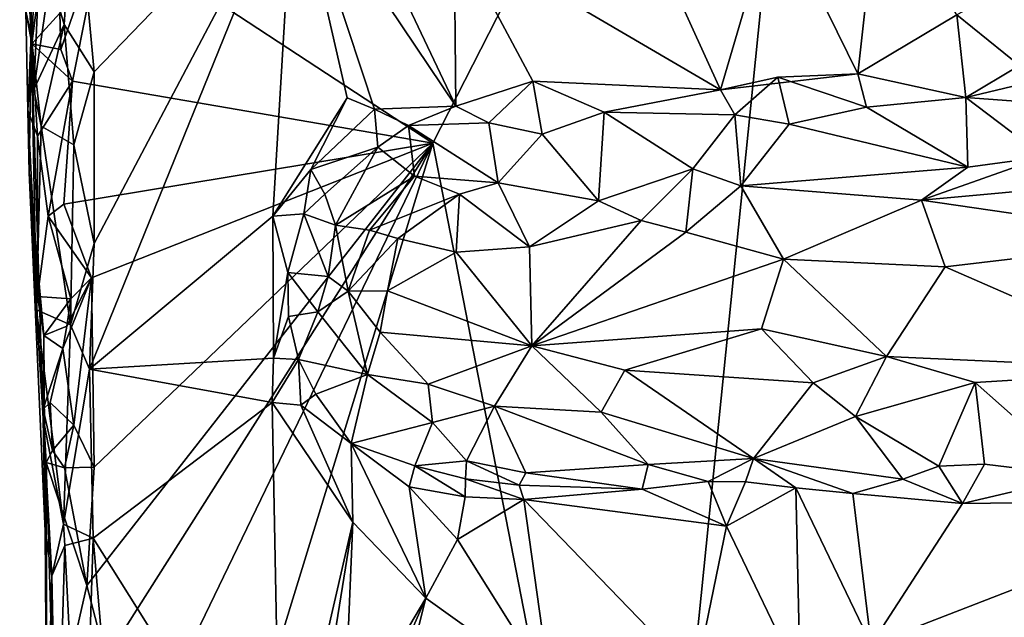
# Model space of a CAD drawing. Units: metres. Extents: x 26 to 28.2, y -12 to 12.8.
# Drawn here: x 26.1 to 27, y 7.4 to 7.9 of the extents above; entities that cross this region are included whole.
import ezdxf

# ---------------------------------------------------------------- set-up
doc = ezdxf.new("R2010")
doc.units = ezdxf.units.M

msp = doc.modelspace()

# ---------------------------------------------------------------- linework, layer by layer
at = {"layer": '1'}
for points in [[(26.21492, 8.01506, -1.59039), (26.81617, 8.47437, -1.60511), (26.48955, 7.83499, -1.59351)], [(26.66181, 6.95167, -1.5905), (26.48955, 7.83499, -1.59351), (26.81617, 8.47437, -1.60511)], [(26.66181, 6.95167, -1.5905), (26.81617, 8.47437, -1.60511), (27.51348, 6.92862, -1.60798)], [(26.81617, 8.47437, -1.60511), (27.60208, 8.18151, -1.618), (27.60133, 7.88621, -1.61651)], [(27.51348, 6.92862, -1.60798), (26.81617, 8.47437, -1.60511), (27.6161, 7.53475, -1.61419)], [(27.6161, 7.53475, -1.61419), (26.81617, 8.47437, -1.60511), (27.60188, 7.70479, -1.6162)], [(26.81617, 8.47437, -1.60511), (27.60133, 7.88621, -1.61651), (27.60188, 7.70479, -1.6162)], [(26.15005, 8.0694, -1.41935), (26.15704, 7.8796, -1.40534), (26.16988, 8.16536, -1.37167)], [(26.16988, 8.16536, -1.37167), (26.15704, 7.8796, -1.40534), (26.17061, 7.97333, -1.377)], [(26.14534, 8.09766, -1.53104), (26.15057, 7.94478, -1.54703), (26.15481, 7.92467, -1.43937)], [(26.15005, 8.0694, -1.41935), (26.14534, 8.09766, -1.53104), (26.15481, 7.92467, -1.43937)], [(26.15005, 8.0694, -1.41935), (26.15481, 7.92467, -1.43937), (26.15704, 7.8796, -1.40534)], [(26.15555, 7.91772, -1.56755), (26.15057, 7.94478, -1.54703), (26.16149, 8.0664, -1.58015)], [(26.15555, 7.91772, -1.56755), (26.16149, 8.0664, -1.58015), (26.16599, 8.00027, -1.57893)], [(26.17061, 7.97333, -1.377), (26.18232, 7.93369, -1.36547), (26.19131, 8.06807, -1.36213)], [(26.19131, 8.06807, -1.36213), (26.18232, 7.93369, -1.36547), (26.20747, 7.89423, -1.35892)], [(26.19131, 8.06807, -1.36213), (26.20747, 7.89423, -1.35892), (26.37366, 8.06682, -1.36414)], [(26.20727, 7.75119, -1.35745), (26.20342, 7.64665, -1.35866), (26.37366, 8.06682, -1.36414)], [(26.37366, 8.06682, -1.36414), (26.20342, 7.64665, -1.35866), (26.3562, 7.77409, -1.35949)], [(26.20747, 7.89423, -1.35892), (26.20727, 7.75119, -1.35745), (26.37366, 8.06682, -1.36414)], [(26.37366, 8.06682, -1.36414), (26.3562, 7.77409, -1.35949), (26.41818, 7.87268, -1.36126)], [(26.37366, 8.06682, -1.36414), (26.41818, 7.87268, -1.36126), (26.44103, 7.86307, -1.36416)], [(26.37366, 8.06682, -1.36414), (26.44103, 7.86307, -1.36416), (26.50876, 7.86568, -1.36379)], [(26.37366, 8.06682, -1.36414), (26.50876, 7.86568, -1.36379), (26.41985, 8.05317, -1.36516)], [(26.41985, 8.05317, -1.36516), (26.50876, 7.86568, -1.36379), (26.50737, 8.00916, -1.36515)], [(26.50737, 8.00916, -1.36515), (26.72914, 7.87936, -1.36673), (26.65403, 8.04465, -1.36924)], [(26.77451, 8.0334, -1.36937), (26.65403, 8.04465, -1.36924), (26.72914, 7.87936, -1.36673)], [(26.77451, 8.0334, -1.36937), (26.84376, 7.89267, -1.36917), (26.86064, 8.04539, -1.37148)], [(26.86064, 8.04539, -1.37148), (26.84376, 7.89267, -1.36917), (26.92629, 7.94172, -1.3597)], [(26.72914, 7.87936, -1.36673), (26.84376, 7.89267, -1.36917), (26.77451, 8.0334, -1.36937)], [(26.17962, 7.91285, -1.59067), (26.17891, 7.94307, -1.58639), (26.21492, 8.01506, -1.59039)], [(26.18944, 7.88665, -1.58937), (26.17962, 7.91285, -1.59067), (26.21492, 8.01506, -1.59039)], [(26.48955, 7.83499, -1.59351), (26.18944, 7.88665, -1.58937), (26.21492, 8.01506, -1.59039)], [(26.50876, 7.86568, -1.36379), (26.57293, 7.88645, -1.36631), (26.50737, 8.00916, -1.36515)], [(26.50737, 8.00916, -1.36515), (26.57293, 7.88645, -1.36631), (26.72914, 7.87936, -1.36673)], [(26.15555, 7.91772, -1.56755), (26.16599, 8.00027, -1.57893), (26.17891, 7.94307, -1.58639)], [(26.92629, 7.94172, -1.3597), (26.97849, 7.89957, -1.37207), (27.02769, 7.99568, -1.37161)], [(26.17061, 7.97333, -1.377), (26.15704, 7.8796, -1.40534), (26.18232, 7.93369, -1.36547)], [(26.15217, 7.86238, -1.55325), (26.15057, 7.94478, -1.54703), (26.15555, 7.91772, -1.56755)], [(26.15057, 7.94478, -1.54703), (26.15217, 7.86238, -1.55325), (26.15481, 7.92467, -1.43937)], [(26.15555, 7.91772, -1.56755), (26.17891, 7.94307, -1.58639), (26.17962, 7.91285, -1.59067)], [(26.92629, 7.94172, -1.3597), (26.84376, 7.89267, -1.36917), (26.93357, 7.87304, -1.37246)], [(26.92629, 7.94172, -1.3597), (26.93357, 7.87304, -1.37246), (26.97849, 7.89957, -1.37207)], [(26.15704, 7.8796, -1.40534), (26.16325, 7.84906, -1.38781), (26.18232, 7.93369, -1.36547)], [(26.18232, 7.93369, -1.36547), (26.16325, 7.84906, -1.38781), (26.19041, 7.83358, -1.36243)], [(26.20747, 7.89423, -1.35892), (26.18232, 7.93369, -1.36547), (26.19041, 7.83358, -1.36243)], [(26.15217, 7.86238, -1.55325), (26.15332, 7.81044, -1.48067), (26.15481, 7.92467, -1.43937)], [(26.1603, 7.84084, -1.57211), (26.15217, 7.86238, -1.55325), (26.15555, 7.91772, -1.56755)], [(26.15481, 7.92467, -1.43937), (26.15332, 7.81044, -1.48067), (26.1649, 7.60567, -1.41708)], [(26.15481, 7.92467, -1.43937), (26.15924, 7.69613, -1.40251), (26.16325, 7.84906, -1.38781)], [(26.1649, 7.60567, -1.41708), (26.15924, 7.69613, -1.40251), (26.15481, 7.92467, -1.43937)], [(26.15704, 7.8796, -1.40534), (26.15481, 7.92467, -1.43937), (26.16325, 7.84906, -1.38781)], [(26.1603, 7.84084, -1.57211), (26.15555, 7.91772, -1.56755), (26.18944, 7.88665, -1.58937)], [(26.15555, 7.91772, -1.56755), (26.17962, 7.91285, -1.59067), (26.18944, 7.88665, -1.58937)], [(26.19041, 7.83358, -1.36243), (26.20727, 7.75119, -1.35745), (26.20747, 7.89423, -1.35892)], [(26.72914, 7.87936, -1.36673), (26.77711, 7.88973, -1.37122), (26.84376, 7.89267, -1.36917)], [(26.77711, 7.88973, -1.37122), (26.8509, 7.86474, -1.38617), (26.84376, 7.89267, -1.36917)], [(26.84376, 7.89267, -1.36917), (26.8509, 7.86474, -1.38617), (26.93357, 7.87304, -1.37246)], [(27.00462, 7.88985, -1.37729), (26.97849, 7.89957, -1.37207), (26.93357, 7.87304, -1.37246)], [(26.16914, 7.77404, -1.57436), (26.1603, 7.84084, -1.57211), (26.18944, 7.88665, -1.58937)], [(26.18202, 7.78405, -1.58995), (26.16914, 7.77404, -1.57436), (26.18944, 7.88665, -1.58937)], [(26.18202, 7.78405, -1.58995), (26.18944, 7.88665, -1.58937), (26.48955, 7.83499, -1.59351)], [(26.50876, 7.86568, -1.36379), (26.53627, 7.8517, -1.37184), (26.57293, 7.88645, -1.36631)], [(26.57293, 7.88645, -1.36631), (26.53627, 7.8517, -1.37184), (26.58079, 7.84234, -1.38913)], [(26.57293, 7.88645, -1.36631), (26.58079, 7.84234, -1.38913), (26.63247, 7.86068, -1.38073)], [(26.57293, 7.88645, -1.36631), (26.63247, 7.86068, -1.38073), (26.72914, 7.87936, -1.36673)], [(26.72914, 7.87936, -1.36673), (26.74125, 7.8586, -1.37563), (26.77711, 7.88973, -1.37122)], [(26.74125, 7.8586, -1.37563), (26.78655, 7.85065, -1.39067), (26.77711, 7.88973, -1.37122)], [(26.77711, 7.88973, -1.37122), (26.78655, 7.85065, -1.39067), (26.8509, 7.86474, -1.38617)], [(27.00462, 7.88985, -1.37729), (26.93357, 7.87304, -1.37246), (27.00911, 7.86735, -1.39116)], [(26.72914, 7.87936, -1.36673), (26.63247, 7.86068, -1.38073), (26.74125, 7.8586, -1.37563)], [(26.41818, 7.87268, -1.36126), (26.3562, 7.77409, -1.35949), (26.388, 7.81289, -1.3603)], [(26.41818, 7.87268, -1.36126), (26.388, 7.81289, -1.3603), (26.44103, 7.86307, -1.36416)], [(26.8509, 7.86474, -1.38617), (26.93548, 7.81492, -1.43246), (26.93357, 7.87304, -1.37246)], [(26.93357, 7.87304, -1.37246), (26.99908, 7.82345, -1.42668), (27.00911, 7.86735, -1.39116)], [(26.93548, 7.81492, -1.43246), (26.99908, 7.82345, -1.42668), (26.93357, 7.87304, -1.37246)], [(26.16016, 7.70729, -1.5574), (26.15217, 7.86238, -1.55325), (26.1603, 7.84084, -1.57211)], [(26.16016, 7.70729, -1.5574), (26.15332, 7.81044, -1.48067), (26.15217, 7.86238, -1.55325)], [(26.388, 7.81289, -1.3603), (26.44382, 7.83147, -1.38021), (26.44103, 7.86307, -1.36416)], [(26.44103, 7.86307, -1.36416), (26.46918, 7.8495, -1.37385), (26.50876, 7.86568, -1.36379)], [(26.44103, 7.86307, -1.36416), (26.44382, 7.83147, -1.38021), (26.46918, 7.8495, -1.37385)], [(26.50876, 7.86568, -1.36379), (26.46918, 7.8495, -1.37385), (26.53627, 7.8517, -1.37184)], [(26.58079, 7.84234, -1.38913), (26.62765, 7.78686, -1.43706), (26.63247, 7.86068, -1.38073)], [(26.63247, 7.86068, -1.38073), (26.62765, 7.78686, -1.43706), (26.70636, 7.81345, -1.42465)], [(26.63247, 7.86068, -1.38073), (26.70636, 7.81345, -1.42465), (26.74125, 7.8586, -1.37563)], [(26.78655, 7.85065, -1.39067), (26.93548, 7.81492, -1.43246), (26.8509, 7.86474, -1.38617)], [(26.46918, 7.8495, -1.37385), (26.54396, 7.80176, -1.42541), (26.53627, 7.8517, -1.37184)], [(26.53627, 7.8517, -1.37184), (26.54396, 7.80176, -1.42541), (26.58079, 7.84234, -1.38913)], [(26.70636, 7.81345, -1.42465), (26.74619, 7.79939, -1.43555), (26.74125, 7.8586, -1.37563)], [(26.74125, 7.8586, -1.37563), (26.74619, 7.79939, -1.43555), (26.78655, 7.85065, -1.39067)], [(26.16325, 7.84906, -1.38781), (26.15924, 7.69613, -1.40251), (26.18757, 7.68367, -1.36699)], [(26.19041, 7.83358, -1.36243), (26.16325, 7.84906, -1.38781), (26.18757, 7.68367, -1.36699)], [(26.44382, 7.83147, -1.38021), (26.47437, 7.80748, -1.41722), (26.46918, 7.8495, -1.37385)], [(26.47437, 7.80748, -1.41722), (26.54396, 7.80176, -1.42541), (26.46918, 7.8495, -1.37385)], [(26.78655, 7.85065, -1.39067), (26.74619, 7.79939, -1.43555), (26.93548, 7.81492, -1.43246)], [(26.1603, 7.84084, -1.57211), (26.16914, 7.77404, -1.57436), (26.16016, 7.70729, -1.5574)], [(26.2053, 7.72273, -1.58954), (26.18202, 7.78405, -1.58995), (26.48955, 7.83499, -1.59351)], [(26.20135, 7.46655, -1.58681), (26.20751, 7.56495, -1.58814), (26.48955, 7.83499, -1.59351)], [(26.21717, 7.4057, -1.58701), (26.20135, 7.46655, -1.58681), (26.48955, 7.83499, -1.59351)], [(26.20751, 7.56495, -1.58814), (26.2053, 7.72273, -1.58954), (26.48955, 7.83499, -1.59351)], [(26.20677, 7.2495, -1.5851), (26.48955, 7.83499, -1.59351), (26.22261, 6.96666, -1.58314)], [(26.20677, 7.2495, -1.5851), (26.21717, 7.4057, -1.58701), (26.48955, 7.83499, -1.59351)], [(26.22261, 6.96666, -1.58314), (26.48955, 7.83499, -1.59351), (26.66181, 6.95167, -1.5905)], [(26.58079, 7.84234, -1.38913), (26.54396, 7.80176, -1.42541), (26.62765, 7.78686, -1.43706)], [(26.19041, 7.83358, -1.36243), (26.18757, 7.68367, -1.36699), (26.20727, 7.75119, -1.35745)], [(26.388, 7.81289, -1.3603), (26.39962, 7.79228, -1.37669), (26.44382, 7.83147, -1.38021)], [(26.44382, 7.83147, -1.38021), (26.39962, 7.79228, -1.37669), (26.40839, 7.76669, -1.4078)], [(26.40839, 7.76669, -1.4078), (26.47437, 7.80748, -1.41722), (26.44382, 7.83147, -1.38021)], [(26.99908, 7.82345, -1.42668), (26.93548, 7.81492, -1.43246), (26.89683, 7.78755, -1.44368)], [(26.99908, 7.82345, -1.42668), (26.89683, 7.78755, -1.44368), (27.16825, 7.81202, -1.44494)], [(26.15332, 7.81044, -1.48067), (26.16652, 7.51183, -1.48677), (26.1649, 7.60567, -1.41708)], [(26.15332, 7.81044, -1.48067), (26.16016, 7.70729, -1.5574), (26.16555, 7.67472, -1.56827)], [(26.15332, 7.81044, -1.48067), (26.16555, 7.67472, -1.56827), (26.16652, 7.51183, -1.48677)], [(26.3562, 7.77409, -1.35949), (26.38218, 7.77611, -1.36738), (26.388, 7.81289, -1.3603)], [(26.388, 7.81289, -1.3603), (26.38218, 7.77611, -1.36738), (26.39962, 7.79228, -1.37669)], [(26.62765, 7.78686, -1.43706), (26.66318, 7.77058, -1.44143), (26.70636, 7.81345, -1.42465)], [(26.70636, 7.81345, -1.42465), (26.66318, 7.77058, -1.44143), (26.70049, 7.76083, -1.4455)], [(26.74619, 7.79939, -1.43555), (26.70636, 7.81345, -1.42465), (26.70049, 7.76083, -1.4455)], [(26.74619, 7.79939, -1.43555), (26.89683, 7.78755, -1.44368), (26.93548, 7.81492, -1.43246)], [(26.89683, 7.78755, -1.44368), (27.11611, 7.75548, -1.45714), (27.16825, 7.81202, -1.44494)], [(26.40839, 7.76669, -1.4078), (26.43669, 7.76229, -1.42888), (26.47437, 7.80748, -1.41722)], [(26.47437, 7.80748, -1.41722), (26.43669, 7.76229, -1.42888), (26.51169, 7.79253, -1.43231)], [(26.54396, 7.80176, -1.42541), (26.47437, 7.80748, -1.41722), (26.51169, 7.79253, -1.43231)], [(26.54396, 7.80176, -1.42541), (26.51169, 7.79253, -1.43231), (26.57013, 7.74852, -1.44297)], [(26.54396, 7.80176, -1.42541), (26.57013, 7.74852, -1.44297), (26.62765, 7.78686, -1.43706)], [(26.70049, 7.76083, -1.4455), (26.7819, 7.73821, -1.44765), (26.74619, 7.79939, -1.43555)], [(26.74619, 7.79939, -1.43555), (26.7819, 7.73821, -1.44765), (26.89683, 7.78755, -1.44368)], [(26.38218, 7.77611, -1.36738), (26.40839, 7.76669, -1.4078), (26.39962, 7.79228, -1.37669)], [(26.43669, 7.76229, -1.42888), (26.46032, 7.75562, -1.43898), (26.51169, 7.79253, -1.43231)], [(26.46032, 7.75562, -1.43898), (26.50891, 7.7442, -1.4442), (26.51169, 7.79253, -1.43231)], [(26.50891, 7.7442, -1.4442), (26.57013, 7.74852, -1.44297), (26.51169, 7.79253, -1.43231)], [(26.62765, 7.78686, -1.43706), (26.57013, 7.74852, -1.44297), (26.66318, 7.77058, -1.44143)], [(26.89683, 7.78755, -1.44368), (26.7819, 7.73821, -1.44765), (26.91658, 7.73185, -1.45286)], [(26.89683, 7.78755, -1.44368), (26.91658, 7.73185, -1.45286), (27.11611, 7.75548, -1.45714)], [(26.16914, 7.77404, -1.57436), (26.18202, 7.78405, -1.58995), (26.2053, 7.72273, -1.58954)], [(26.16016, 7.70729, -1.5574), (26.16914, 7.77404, -1.57436), (26.18803, 7.70528, -1.58953)], [(26.18803, 7.70528, -1.58953), (26.16914, 7.77404, -1.57436), (26.2053, 7.72273, -1.58954)], [(26.3562, 7.77409, -1.35949), (26.20342, 7.64665, -1.35866), (26.35692, 7.65588, -1.35993)], [(26.3562, 7.77409, -1.35949), (26.36887, 7.72719, -1.37051), (26.38218, 7.77611, -1.36738)], [(26.3562, 7.77409, -1.35949), (26.35692, 7.65588, -1.35993), (26.36887, 7.72719, -1.37051)], [(26.36887, 7.72719, -1.37051), (26.40241, 7.72384, -1.41546), (26.38218, 7.77611, -1.36738)], [(26.38218, 7.77611, -1.36738), (26.40241, 7.72384, -1.41546), (26.40839, 7.76669, -1.4078)], [(26.66318, 7.77058, -1.44143), (26.57013, 7.74852, -1.44297), (26.5722, 7.66622, -1.44358)], [(26.66318, 7.77058, -1.44143), (26.5722, 7.66622, -1.44358), (26.70049, 7.76083, -1.4455)], [(26.40839, 7.76669, -1.4078), (26.40241, 7.72384, -1.41546), (26.419, 7.71169, -1.42989)], [(26.40839, 7.76669, -1.4078), (26.419, 7.71169, -1.42989), (26.43669, 7.76229, -1.42888)], [(26.43669, 7.76229, -1.42888), (26.419, 7.71169, -1.42989), (26.46032, 7.75562, -1.43898)], [(26.419, 7.71169, -1.42989), (26.4519, 7.71193, -1.44152), (26.46032, 7.75562, -1.43898)], [(26.46032, 7.75562, -1.43898), (26.4519, 7.71193, -1.44152), (26.50891, 7.7442, -1.4442)], [(26.70049, 7.76083, -1.4455), (26.5722, 7.66622, -1.44358), (26.7819, 7.73821, -1.44765)], [(26.91658, 7.73185, -1.45286), (27.11294, 7.64603, -1.44527), (27.11611, 7.75548, -1.45714)], [(26.18757, 7.68367, -1.36699), (26.20342, 7.64665, -1.35866), (26.20727, 7.75119, -1.35745)], [(26.50891, 7.7442, -1.4442), (26.5722, 7.66622, -1.44358), (26.57013, 7.74852, -1.44297)], [(26.50891, 7.7442, -1.4442), (26.4519, 7.71193, -1.44152), (26.5722, 7.66622, -1.44358)], [(26.5722, 7.66622, -1.44358), (26.76338, 7.6802, -1.44488), (26.7819, 7.73821, -1.44765)], [(26.7819, 7.73821, -1.44765), (26.76338, 7.6802, -1.44488), (26.86759, 7.65708, -1.445)], [(26.7819, 7.73821, -1.44765), (26.86759, 7.65708, -1.445), (26.91658, 7.73185, -1.45286)], [(26.91658, 7.73185, -1.45286), (26.86759, 7.65708, -1.445), (27.11294, 7.64603, -1.44527)], [(26.18121, 7.66382, -1.58529), (26.18463, 7.68257, -1.58502), (26.2053, 7.72273, -1.58954)], [(26.19045, 7.59995, -1.58889), (26.18121, 7.66382, -1.58529), (26.2053, 7.72273, -1.58954)], [(26.18463, 7.68257, -1.58502), (26.18803, 7.70528, -1.58953), (26.2053, 7.72273, -1.58954)], [(26.20751, 7.56495, -1.58814), (26.19045, 7.59995, -1.58889), (26.2053, 7.72273, -1.58954)], [(26.36887, 7.72719, -1.37051), (26.35692, 7.65588, -1.35993), (26.3693, 7.69062, -1.37113)], [(26.39378, 7.69445, -1.40395), (26.40241, 7.72384, -1.41546), (26.36887, 7.72719, -1.37051)], [(26.3693, 7.69062, -1.37113), (26.39378, 7.69445, -1.40395), (26.36887, 7.72719, -1.37051)], [(26.40241, 7.72384, -1.41546), (26.39378, 7.69445, -1.40395), (26.419, 7.71169, -1.42989)], [(26.419, 7.71169, -1.42989), (26.4456, 7.67751, -1.43583), (26.4519, 7.71193, -1.44152)], [(26.4519, 7.71193, -1.44152), (26.4456, 7.67751, -1.43583), (26.5722, 7.66622, -1.44358)], [(26.16555, 7.67472, -1.56827), (26.16016, 7.70729, -1.5574), (26.18803, 7.70528, -1.58953)], [(26.18463, 7.68257, -1.58502), (26.16555, 7.67472, -1.56827), (26.18803, 7.70528, -1.58953)], [(26.419, 7.71169, -1.42989), (26.39378, 7.69445, -1.40395), (26.43509, 7.64216, -1.42152)], [(26.4456, 7.67751, -1.43583), (26.419, 7.71169, -1.42989), (26.43509, 7.64216, -1.42152)], [(26.15924, 7.69613, -1.40251), (26.1649, 7.60567, -1.41708), (26.18196, 7.51748, -1.3795)], [(26.15924, 7.69613, -1.40251), (26.18196, 7.51748, -1.3795), (26.18757, 7.68367, -1.36699)], [(26.3693, 7.69062, -1.37113), (26.35692, 7.65588, -1.35993), (26.37773, 7.65481, -1.36685)], [(26.39378, 7.69445, -1.40395), (26.3693, 7.69062, -1.37113), (26.37773, 7.65481, -1.36685)], [(26.39378, 7.69445, -1.40395), (26.37773, 7.65481, -1.36685), (26.43509, 7.64216, -1.42152)], [(26.18121, 7.66382, -1.58529), (26.16555, 7.67472, -1.56827), (26.18463, 7.68257, -1.58502)], [(26.18757, 7.68367, -1.36699), (26.18196, 7.51748, -1.3795), (26.20342, 7.64665, -1.35866)], [(26.5722, 7.66622, -1.44358), (26.64966, 7.64594, -1.44014), (26.76338, 7.6802, -1.44488)], [(26.76338, 7.6802, -1.44488), (26.64966, 7.64594, -1.44014), (26.80655, 7.63525, -1.43498)], [(26.76338, 7.6802, -1.44488), (26.80655, 7.63525, -1.43498), (26.86759, 7.65708, -1.445)], [(26.16479, 7.61347, -1.56056), (26.16555, 7.67472, -1.56827), (26.18121, 7.66382, -1.58529)], [(26.16652, 7.51183, -1.48677), (26.16555, 7.67472, -1.56827), (26.16479, 7.61347, -1.56056)], [(26.4456, 7.67751, -1.43583), (26.43509, 7.64216, -1.42152), (26.48572, 7.6342, -1.43266)], [(26.4456, 7.67751, -1.43583), (26.48572, 7.6342, -1.43266), (26.5722, 7.66622, -1.44358)], [(26.1708, 7.61891, -1.57938), (26.16479, 7.61347, -1.56056), (26.18121, 7.66382, -1.58529)], [(26.1708, 7.61891, -1.57938), (26.18121, 7.66382, -1.58529), (26.19045, 7.59995, -1.58889)], [(26.5722, 7.66622, -1.44358), (26.48572, 7.6342, -1.43266), (26.54089, 7.61578, -1.4278)], [(26.5722, 7.66622, -1.44358), (26.54089, 7.61578, -1.4278), (26.62985, 7.61095, -1.42028)], [(26.5722, 7.66622, -1.44358), (26.62985, 7.61095, -1.42028), (26.64966, 7.64594, -1.44014)], [(26.20342, 7.64665, -1.35866), (26.35572, 7.61897, -1.35972), (26.35692, 7.65588, -1.35993)], [(26.35692, 7.65588, -1.35993), (26.35572, 7.61897, -1.35972), (26.37773, 7.65481, -1.36685)], [(26.37773, 7.65481, -1.36685), (26.35572, 7.61897, -1.35972), (26.37972, 7.6168, -1.3655)], [(26.37773, 7.65481, -1.36685), (26.37972, 7.6168, -1.3655), (26.39197, 7.62595, -1.37587)], [(26.37773, 7.65481, -1.36685), (26.39197, 7.62595, -1.37587), (26.43509, 7.64216, -1.42152)], [(26.86759, 7.65708, -1.445), (26.80655, 7.63525, -1.43498), (26.84183, 7.60716, -1.41771)], [(26.86759, 7.65708, -1.445), (26.84183, 7.60716, -1.41771), (26.94159, 7.63546, -1.43554)], [(26.86759, 7.65708, -1.445), (26.94159, 7.63546, -1.43554), (27.11294, 7.64603, -1.44527)], [(26.18196, 7.51748, -1.3795), (26.2065, 7.50581, -1.3589), (26.20342, 7.64665, -1.35866)], [(26.20342, 7.64665, -1.35866), (26.2065, 7.50581, -1.3589), (26.35572, 7.61897, -1.35972)], [(26.39197, 7.62595, -1.37587), (26.42163, 7.58471, -1.36603), (26.43509, 7.64216, -1.42152)], [(26.48928, 7.60235, -1.41283), (26.43509, 7.64216, -1.42152), (26.42163, 7.58471, -1.36603)], [(26.43509, 7.64216, -1.42152), (26.48928, 7.60235, -1.41283), (26.48572, 7.6342, -1.43266)], [(26.64966, 7.64594, -1.44014), (26.62985, 7.61095, -1.42028), (26.75679, 7.57236, -1.38281)], [(26.64966, 7.64594, -1.44014), (26.75679, 7.57236, -1.38281), (26.80655, 7.63525, -1.43498)], [(26.94159, 7.63546, -1.43554), (27.02918, 7.55775, -1.36952), (27.11294, 7.64603, -1.44527)], [(26.48572, 7.6342, -1.43266), (26.48928, 7.60235, -1.41283), (26.54089, 7.61578, -1.4278)], [(26.80655, 7.63525, -1.43498), (26.75679, 7.57236, -1.38281), (26.84183, 7.60716, -1.41771)], [(26.94159, 7.63546, -1.43554), (26.84183, 7.60716, -1.41771), (26.91116, 7.56577, -1.38006)], [(26.91116, 7.56577, -1.38006), (26.94918, 7.56757, -1.37588), (26.94159, 7.63546, -1.43554)], [(26.94159, 7.63546, -1.43554), (26.94918, 7.56757, -1.37588), (27.02918, 7.55775, -1.36952)], [(26.37972, 7.6168, -1.3655), (26.42163, 7.58471, -1.36603), (26.39197, 7.62595, -1.37587)], [(26.1708, 7.61891, -1.57938), (26.17261, 7.57886, -1.57894), (26.16479, 7.61347, -1.56056)], [(26.17261, 7.57886, -1.57894), (26.16746, 7.56882, -1.56548), (26.16479, 7.61347, -1.56056)], [(26.16746, 7.56882, -1.56548), (26.16652, 7.51183, -1.48677), (26.16479, 7.61347, -1.56056)], [(26.17261, 7.57886, -1.57894), (26.1708, 7.61891, -1.57938), (26.19045, 7.59995, -1.58889)], [(26.35572, 7.61897, -1.35972), (26.2065, 7.50581, -1.3589), (26.36273, 7.25735, -1.35702)], [(26.35572, 7.61897, -1.35972), (26.36273, 7.25735, -1.35702), (26.42303, 7.51931, -1.35702)], [(26.35572, 7.61897, -1.35972), (26.42303, 7.51931, -1.35702), (26.37972, 7.6168, -1.3655)], [(26.37972, 7.6168, -1.3655), (26.42303, 7.51931, -1.35702), (26.42163, 7.58471, -1.36603)], [(26.54089, 7.61578, -1.4278), (26.48928, 7.60235, -1.41283), (26.51767, 7.57032, -1.38728)], [(26.51767, 7.57032, -1.38728), (26.56696, 7.56046, -1.3729), (26.54089, 7.61578, -1.4278)], [(26.62985, 7.61095, -1.42028), (26.54089, 7.61578, -1.4278), (26.66893, 7.56715, -1.38245)], [(26.54089, 7.61578, -1.4278), (26.56696, 7.56046, -1.3729), (26.66893, 7.56715, -1.38245)], [(26.1649, 7.60567, -1.41708), (26.16652, 7.51183, -1.48677), (26.17225, 7.47443, -1.40903)], [(26.1649, 7.60567, -1.41708), (26.17225, 7.47443, -1.40903), (26.18196, 7.51748, -1.3795)], [(26.62985, 7.61095, -1.42028), (26.66893, 7.56715, -1.38245), (26.75679, 7.57236, -1.38281)], [(26.84183, 7.60716, -1.41771), (26.75679, 7.57236, -1.38281), (26.88131, 7.55511, -1.37435)], [(26.84183, 7.60716, -1.41771), (26.88131, 7.55511, -1.37435), (26.91116, 7.56577, -1.38006)], [(26.18273, 7.56443, -1.5802), (26.17261, 7.57886, -1.57894), (26.19045, 7.59995, -1.58889)], [(26.20751, 7.56495, -1.58814), (26.18273, 7.56443, -1.5802), (26.19045, 7.59995, -1.58889)], [(26.42163, 7.58471, -1.36603), (26.47447, 7.56612, -1.37584), (26.48928, 7.60235, -1.41283)], [(26.48928, 7.60235, -1.41283), (26.47447, 7.56612, -1.37584), (26.51767, 7.57032, -1.38728)], [(26.42303, 7.51931, -1.35702), (26.48385, 7.45604, -1.35921), (26.42163, 7.58471, -1.36603)], [(26.42163, 7.58471, -1.36603), (26.48385, 7.45604, -1.35921), (26.4699, 7.54867, -1.36776)], [(26.42163, 7.58471, -1.36603), (26.4699, 7.54867, -1.36776), (26.47447, 7.56612, -1.37584)], [(26.18273, 7.56443, -1.5802), (26.16746, 7.56882, -1.56548), (26.17261, 7.57886, -1.57894)], [(26.16652, 7.51183, -1.48677), (26.16746, 7.56882, -1.56548), (26.16795, 7.31418, -1.51138)], [(26.16746, 7.56882, -1.56548), (26.18273, 7.56443, -1.5802), (26.20135, 7.46655, -1.58681)], [(26.17402, 7.34647, -1.56891), (26.16746, 7.56882, -1.56548), (26.20135, 7.46655, -1.58681)], [(26.16795, 7.31418, -1.51138), (26.16746, 7.56882, -1.56548), (26.17402, 7.34647, -1.56891)], [(26.20135, 7.46655, -1.58681), (26.18273, 7.56443, -1.5802), (26.20751, 7.56495, -1.58814)], [(26.47447, 7.56612, -1.37584), (26.4699, 7.54867, -1.36776), (26.51655, 7.54025, -1.37061)], [(26.47447, 7.56612, -1.37584), (26.51679, 7.55541, -1.37702), (26.51767, 7.57032, -1.38728)], [(26.47447, 7.56612, -1.37584), (26.51655, 7.54025, -1.37061), (26.51679, 7.55541, -1.37702)], [(26.51767, 7.57032, -1.38728), (26.51679, 7.55541, -1.37702), (26.56147, 7.54998, -1.36587)], [(26.51767, 7.57032, -1.38728), (26.56147, 7.54998, -1.36587), (26.56696, 7.56046, -1.3729)], [(26.56696, 7.56046, -1.3729), (26.66392, 7.54661, -1.37011), (26.66893, 7.56715, -1.38245)], [(26.66893, 7.56715, -1.38245), (26.66392, 7.54661, -1.37011), (26.71905, 7.55302, -1.37028)], [(26.66893, 7.56715, -1.38245), (26.71905, 7.55302, -1.37028), (26.75679, 7.57236, -1.38281)], [(26.75679, 7.57236, -1.38281), (26.71905, 7.55302, -1.37028), (26.75007, 7.55282, -1.3711)], [(26.75679, 7.57236, -1.38281), (26.75007, 7.55282, -1.3711), (26.7921, 7.54776, -1.36526)], [(26.75679, 7.57236, -1.38281), (26.7921, 7.54776, -1.36526), (26.83961, 7.54302, -1.3663)], [(26.75679, 7.57236, -1.38281), (26.83961, 7.54302, -1.3663), (26.88131, 7.55511, -1.37435)], [(26.88131, 7.55511, -1.37435), (26.93098, 7.5348, -1.36799), (26.91116, 7.56577, -1.38006)], [(26.91116, 7.56577, -1.38006), (26.93098, 7.5348, -1.36799), (26.94918, 7.56757, -1.37588)], [(26.94918, 7.56757, -1.37588), (26.93098, 7.5348, -1.36799), (27.02918, 7.55775, -1.36952)], [(26.56696, 7.56046, -1.3729), (26.56147, 7.54998, -1.36587), (26.66392, 7.54661, -1.37011)], [(27.02918, 7.55775, -1.36952), (26.93098, 7.5348, -1.36799), (27.16537, 7.53767, -1.37198)], [(26.4699, 7.54867, -1.36776), (26.48385, 7.45604, -1.35921), (26.51007, 7.50475, -1.36175)], [(26.51655, 7.54025, -1.37061), (26.4699, 7.54867, -1.36776), (26.51007, 7.50475, -1.36175)], [(26.51679, 7.55541, -1.37702), (26.51655, 7.54025, -1.37061), (26.56532, 7.53817, -1.3622)], [(26.51679, 7.55541, -1.37702), (26.56532, 7.53817, -1.3622), (26.56147, 7.54998, -1.36587)], [(26.56147, 7.54998, -1.36587), (26.56532, 7.53817, -1.3622), (26.66392, 7.54661, -1.37011)], [(26.66392, 7.54661, -1.37011), (26.7343, 7.51585, -1.36499), (26.71905, 7.55302, -1.37028)], [(26.71905, 7.55302, -1.37028), (26.7343, 7.51585, -1.36499), (26.75007, 7.55282, -1.3711)], [(26.75007, 7.55282, -1.3711), (26.7343, 7.51585, -1.36499), (26.7921, 7.54776, -1.36526)], [(26.88131, 7.55511, -1.37435), (26.83961, 7.54302, -1.3663), (26.93098, 7.5348, -1.36799)], [(26.51655, 7.54025, -1.37061), (26.51007, 7.50475, -1.36175), (26.56532, 7.53817, -1.3622)], [(26.66392, 7.54661, -1.37011), (26.56532, 7.53817, -1.3622), (26.7343, 7.51585, -1.36499)], [(26.7343, 7.51585, -1.36499), (26.79576, 7.38822, -1.36266), (26.7921, 7.54776, -1.36526)], [(26.7921, 7.54776, -1.36526), (26.79576, 7.38822, -1.36266), (26.85485, 7.41729, -1.36489)], [(26.83961, 7.54302, -1.3663), (26.7921, 7.54776, -1.36526), (26.85485, 7.41729, -1.36489)], [(26.83961, 7.54302, -1.3663), (26.85485, 7.41729, -1.36489), (26.93098, 7.5348, -1.36799)], [(26.51007, 7.50475, -1.36175), (26.5873, 7.38182, -1.36118), (26.56532, 7.53817, -1.3622)], [(26.56532, 7.53817, -1.3622), (26.5873, 7.38182, -1.36118), (26.7085, 7.39014, -1.36571)], [(26.56532, 7.53817, -1.3622), (26.7085, 7.39014, -1.36571), (26.7343, 7.51585, -1.36499)], [(26.93098, 7.5348, -1.36799), (26.85485, 7.41729, -1.36489), (27.16537, 7.53767, -1.37198)], [(27.16537, 7.53767, -1.37198), (26.85485, 7.41729, -1.36489), (27.10559, 7.40984, -1.37048)], [(26.18196, 7.51748, -1.3795), (26.17225, 7.47443, -1.40903), (26.18284, 7.49989, -1.37999)], [(26.18196, 7.51748, -1.3795), (26.18284, 7.49989, -1.37999), (26.2065, 7.50581, -1.3589)], [(26.42303, 7.51931, -1.35702), (26.36273, 7.25735, -1.35702), (26.39078, 7.31886, -1.35857)], [(26.42303, 7.51931, -1.35702), (26.39078, 7.31886, -1.35857), (26.41534, 7.34086, -1.35753)], [(26.42303, 7.51931, -1.35702), (26.41534, 7.34086, -1.35753), (26.48385, 7.45604, -1.35921)], [(26.7343, 7.51585, -1.36499), (26.7085, 7.39014, -1.36571), (26.79576, 7.38822, -1.36266)], [(26.16652, 7.51183, -1.48677), (26.16795, 7.31418, -1.51138), (26.17225, 7.47443, -1.40903)], [(26.17225, 7.47443, -1.40903), (26.1762, 7.27614, -1.39437), (26.18284, 7.49989, -1.37999)], [(26.18284, 7.49989, -1.37999), (26.1762, 7.27614, -1.39437), (26.19726, 7.21727, -1.36878)], [(26.18284, 7.49989, -1.37999), (26.19726, 7.21727, -1.36878), (26.2065, 7.50581, -1.3589)], [(26.2065, 7.50581, -1.3589), (26.19726, 7.21727, -1.36878), (26.22247, 7.31967, -1.35618)], [(26.2065, 7.50581, -1.3589), (26.22247, 7.31967, -1.35618), (26.36273, 7.25735, -1.35702)], [(26.51007, 7.50475, -1.36175), (26.48385, 7.45604, -1.35921), (26.5873, 7.38182, -1.36118)], [(26.17225, 7.47443, -1.40903), (26.16795, 7.31418, -1.51138), (26.17343, 7.21973, -1.53495)], [(26.17343, 7.21973, -1.53495), (26.1762, 7.27614, -1.39437), (26.17225, 7.47443, -1.40903)], [(26.17402, 7.34647, -1.56891), (26.20135, 7.46655, -1.58681), (26.21717, 7.4057, -1.58701)], [(26.41534, 7.34086, -1.35753), (26.43081, 7.33544, -1.3618), (26.48385, 7.45604, -1.35921)], [(26.48385, 7.45604, -1.35921), (26.43081, 7.33544, -1.3618), (26.46499, 7.38067, -1.36258)], [(26.48385, 7.45604, -1.35921), (26.46499, 7.38067, -1.36258), (26.5873, 7.38182, -1.36118)]]:
    msp.add_3dface(points, dxfattribs=at)

doc.saveas('drawing.dxf')
